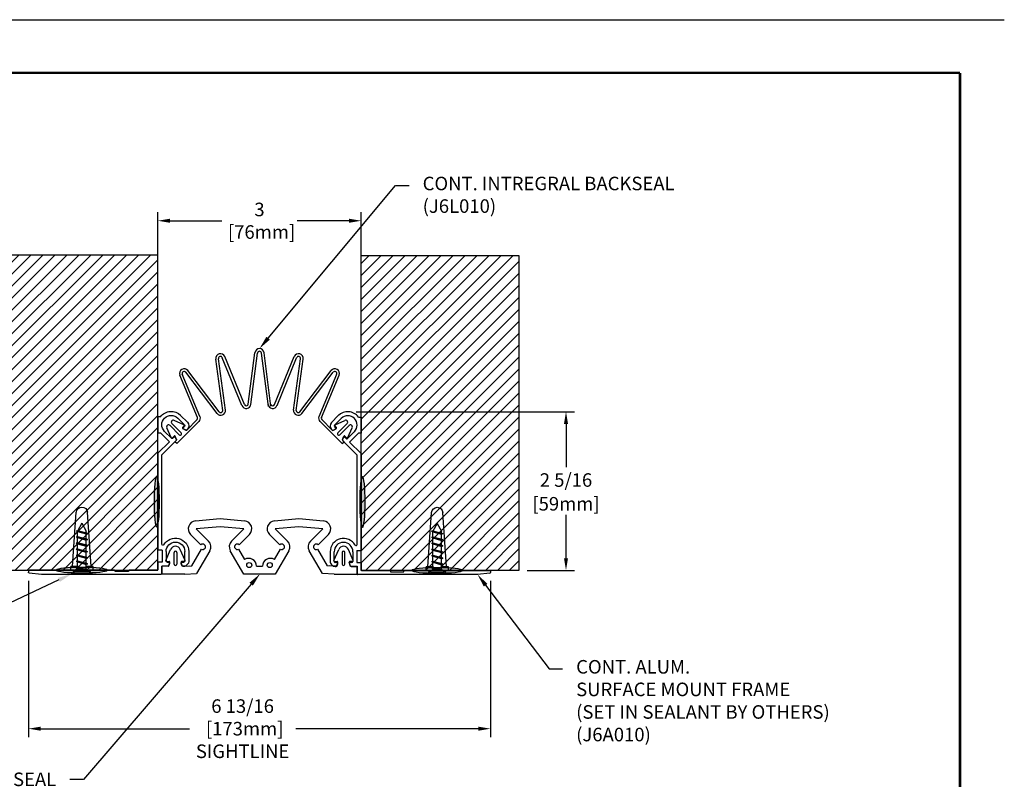
# Model space of a CAD drawing. Extents: x 0 to 118, y 37 to 54.
# Drawn here: x 31 to 46, y 43 to 54 of the extents above; entities that cross this region are included whole.
import ezdxf
from ezdxf import colors
from ezdxf.entities.mleader import LeaderData, LeaderLine
from ezdxf.enums import TextEntityAlignment as Align
from ezdxf.math import Vec2, Vec3

# ---------------------------------------------------------------- set-up
doc = ezdxf.new("R2010")
doc.units = 0
doc.header["$LTSCALE"] = 2
doc.header["$MEASUREMENT"] = 0
doc.linetypes.add('HIDDEN2', pattern=[0.1875, 0.125, -0.0625])
doc.layers.get('0').update_dxf_attribs({"linetype": 'CONTINUOUS'})
doc.layers.get('DEFPOINTS').update_dxf_attribs({"linetype": 'CONTINUOUS'})
for name, color, linetype in [('DIM-TEXT', 1, 'CONTINUOUS'), ('DIMENSION', 1, 'CONTINUOUS'), ('hardware', 4, 'CONTINUOUS'), ('HIDDEN', 3, 'HIDDEN2'), ('OBJECT', 7, 'CONTINUOUS'), ('Substrate', 94, 'CONTINUOUS'), ('TTITLEBLOCK', 7, 'CONTINUOUS')]:
    doc.layers.add(name, color=color, linetype=linetype)
doc.styles.add('1xIPC_TITLE BLOCK', font='arial.ttf')
doc.styles.add('2xIPC_TXT', font='arial.ttf', dxfattribs={"height": 0.2})
doc.dimstyles.new('2xINCHwithMM', dxfattribs={"dimscale": 2, "dimtxt": 0.2, "dimasz": 0.09, "dimexe": 0.0625, "dimexo": 0.0625, "dimgap": 0.03, "dimtad": 0, "dimtih": 1, "dimtoh": 1, "dimdec": 4, "dimzin": 4, "dimdsep": 46, "dimlunit": 5, "dimtxsty": '2xIPC_TXT', "dimcen": 0.1, "dimadec": 0, "dimazin": 1, "dimtfac": 1, "dimtdec": 4, "dimtofl": 0, "dimtmove": 0, "dimatfit": 3, "dimfxl": 0, "dimfrac": 2, "dimtolj": 1, "dimtzin": 0, "dimarcsym": 0})

# ---------------------------------------------------------------- blocks, each defined once
blk = doc.blocks.new('*D19')
at = {"layer": 'DEFPOINTS', "color": 0}
for p in [(33.415, 51.073), (33.415, 48.179), (36.415, 48.179)]:
    blk.add_point(p, dxfattribs=at)
at = {"layer": 'DIMENSION', "color": 0, "lineweight": -2}
for p, q in [((33.415, 48.304), (33.415, 51.198)), ((36.415, 48.304), (36.415, 51.198)), ((33.595, 51.073), (34.36, 51.073)), ((36.235, 51.073), (35.471, 51.073))]:
    blk.add_line(p, q, dxfattribs=at)
at = {"layer": 'DIMENSION', "color": 0}
for points in [[(33.595, 51.103), (33.595, 51.043), (33.415, 51.073)], [(36.235, 51.103), (36.235, 51.043), (36.415, 51.073)]]:
    blk.add_solid(points, dxfattribs=at)
at = {"layer": 'DIMENSION', "color": 0, "insert": (34.915, 51.073), "char_height": 0.2, "attachment_point": 5, "style": '2xIPC_TXT'}
blk.add_mtext('\\A1;3\\P [76mm]', dxfattribs=at)
blk = doc.blocks.new('J6L010_075')
at = {"layer": 'OBJECT'}
for p, q in [((-0.249, -0.132), (-0.316, 0.012)), ((-0.132, -0.09), (-0.268, 0.046)), ((-0.104, -0.063), (-0.241, 0.074)), ((-0.062, 0.054), (-0.207, 0.121)), ((-0.083, 0.014), (-0.06, 0.038)), ((-0.022, -0.022), (0, 0)), ((0.028, -0.028), (0, 0)), ((-0.374, -0.369), (-0.997, -0.108)), ((-0.359, -0.333), (-0.981, -0.072)), ((-0.299, -0.354), (0.028, -0.028)), ((-0.209, -0.112), (-0.233, -0.135)), ((-0.171, -0.162), (-0.193, -0.115)), ((-0.033, -0.024), (-0.08, -0.002)), ((-0.441, -0.654), (-1.05, -0.19)), ((-0.417, -0.622), (-1.026, -0.159)), ((-0.327, -0.327), (-0.173, -0.173)), ((-0.533, -0.989), (-1.241, -0.699)), ((-0.468, -0.746), (-1.226, -0.643)), ((-0.463, -0.707), (-1.221, -0.604)), ((-0.548, -1.026), (-1.256, -0.736)), ((-0.525, -1.078), (-1.315, -1.179)), ((-0.52, -1.117), (-1.31, -1.218)), ((-0.551, -1.374), (-1.31, -1.277)), ((-0.556, -1.413), (-1.315, -1.316)), ((-0.548, -1.469), (-1.256, -1.759)), ((-0.533, -1.506), (-1.241, -1.796)), ((-0.468, -1.749), (-1.226, -1.852)), ((-0.463, -1.788), (-1.221, -1.891)), ((-0.441, -1.841), (-1.05, -2.304)), ((-0.417, -1.873), (-1.026, -2.336)), ((-0.374, -2.126), (-0.997, -2.387)), ((-0.359, -2.162), (-0.981, -2.423)), ((-0.327, -2.168), (-0.173, -2.322)), ((-0.299, -2.141), (0.028, -2.467)), ((-0.249, -2.363), (-0.316, -2.507)), ((-0.132, -2.404), (-0.268, -2.541)), ((-0.104, -2.432), (-0.241, -2.568)), ((-0.209, -2.383), (-0.233, -2.36)), ((-0.171, -2.333), (-0.193, -2.38)), ((0.028, -2.467), (0, -2.495)), ((-0.062, -2.549), (-0.207, -2.616)), ((-0.083, -2.509), (-0.06, -2.533)), ((-0.033, -2.471), (-0.08, -2.493)), ((-0.022, -2.473), (0, -2.495))]:
    blk.add_line(p, q, dxfattribs=at)
for centre, radius, start, end in [((-0.289, 0.025), 0.0295, 45, 205), ((-0.22, 0.094), 0.0295, 65, 225), ((-0.076, 0.007), 0.00984, 135, 245), ((-0.067, 0.045), 0.00984, 315, 65), ((-1.008, -0.136), 0.0689, 67.2744, 232.7256), ((-1.008, -0.136), 0.0295, 67.2744, 232.7256), ((-0.24, -0.128), 0.00984, 205, 315), ((-0.202, -0.119), 0.00984, 25, 135), ((-0.118, -0.077), 0.0197, 225, 45), ((-0.029, -0.015), 0.00984, 245, 315), ((-0.18, -0.166), 0.00984, 315, 25), ((-0.347, -0.306), 0.0689, 247.2744, 315), ((-0.347, -0.306), 0.0295, 247.2744, 315), ((-1.23, -0.672), 0.0689, 82.2744, 247.7256), ((-1.23, -0.672), 0.0295, 82.2744, 247.7256), ((-0.459, -0.677), 0.0689, 262.2744, 52.7256), ((-0.459, -0.677), 0.0295, 262.2744, 52.7256), ((-0.56, -1.053), 0.0689, 277.2744, 67.7256), ((-0.56, -1.053), 0.0295, 277.2744, 67.7256), ((-1.306, -1.247), 0.0689, 97.2744, 262.7256), ((-1.306, -1.247), 0.0295, 97.2744, 262.7256), ((-0.56, -1.442), 0.0295, 292.2744, 82.7256), ((-0.56, -1.442), 0.0689, 292.2744, 82.7256), ((-1.23, -1.823), 0.0689, 112.2744, 277.7256), ((-1.23, -1.823), 0.0295, 112.2744, 277.7256), ((-0.459, -1.818), 0.0689, 307.2744, 97.7256), ((-0.459, -1.818), 0.0295, 307.2744, 97.7256), ((-0.347, -2.189), 0.0689, 45, 112.7256), ((-0.347, -2.189), 0.0295, 45, 112.7256), ((-1.008, -2.359), 0.0689, 127.2744, 292.7256), ((-0.18, -2.329), 0.00984, 335, 45), ((-1.008, -2.359), 0.0295, 127.2744, 292.7256), ((-0.24, -2.367), 0.00984, 45, 155), ((-0.202, -2.376), 0.00984, 225, 335), ((-0.118, -2.418), 0.0197, 315, 135), ((-0.029, -2.48), 0.00984, 45, 115), ((-0.289, -2.52), 0.0295, 155, 315), ((-0.22, -2.589), 0.0295, 135, 295), ((-0.076, -2.502), 0.00984, 115, 225), ((-0.067, -2.54), 0.00984, 295, 45)]:
    blk.add_arc(centre, radius, start, end, dxfattribs=at)
blk = doc.blocks.new('J6A010')
at = {"layer": 'HIDDEN'}
for p, q in [((0.207, 1.29), (0.266, 1.341)), ((0.207, 1.079), (0.266, 1.028))]:
    blk.add_line(p, q, dxfattribs=at)
at = {"layer": 'OBJECT'}
for p, q in [((0.207, 1.293), (0.207, 1.962)), ((0.217, 1.972), (0.238, 1.972)), ((0.248, 1.963), (0.266, 1.779)), ((0.266, 1.779), (0.266, 0.013)), ((0.226, 1.283), (0.217, 1.283)), ((0.226, 1.086), (0.226, 1.283)), ((0.207, 0.702), (0.207, 1.076)), ((0.217, 1.086), (0.226, 1.086)), ((0.226, 0.692), (0.217, 0.692)), ((0.226, 0.496), (0.226, 0.692)), ((0.207, 0.072), (0.207, 0.486)), ((0.217, 0.496), (0.226, 0.496)), ((-2.057, 0.023), (-2.057, 0.062)), ((-2.057, 0.062), (-1.821, 0.062)), ((-1.821, 0.062), (-1.821, 0.026)), ((-1.821, 0.026), (-1.688, -0.107)), ((-1.495, 0.003), (-1.707, -0.209)), ((-1.688, -0.107), (-1.519, 0.062)), ((-1.519, 0.062), (-0.089, 0.062)), ((-0.174, 0.003), (-1.495, 0.003)), ((-0.089, 0), (-0.089, 0.062)), ((-0.089, 0), (0.089, 0)), ((0.089, 0.062), (0.197, 0.062)), ((0.089, 0), (0.089, 0.062)), ((0.256, 0.003), (0.148, 0.003)), ((0.148, -0.086), (0.148, 0.003)), ((-1.741, -0.137), (-1.842, -0.037)), ((-0.069, -0.059), (0.073, -0.059)), ((0.089, -0.075), (0.089, -0.096)), ((0.11, -0.11), (0.137, -0.1)), ((-1.978, -0.374), (-2.078, -0.274)), ((-2.036, -0.232), (-1.936, -0.332)), ((-1.756, -0.174), (-1.741, -0.159)), ((-1.725, -0.212), (-1.752, -0.2)), ((0.137, -0.293), (0.11, -0.283)), ((-1.914, -0.332), (-1.899, -0.317)), ((-1.874, -0.322), (-1.861, -0.348)), ((-1.865, -0.366), (-1.872, -0.374)), ((0.073, -0.335), (-0.069, -0.335)), ((-0.069, -0.394), (0.073, -0.394)), ((0.089, -0.298), (0.089, -0.319)), ((0.148, -0.319), (0.148, -0.308))]:
    blk.add_line(p, q, dxfattribs=at)
for centre, radius, start, end in [((0.217, 1.962), 0.01, 90, 180), ((0.238, 1.962), 0.01, 5.6501, 90), ((0.217, 1.293), 0.01, 180, 270), ((0.217, 1.076), 0.01, 90, 180), ((0.217, 0.702), 0.01, 180, 270), ((0.217, 0.486), 0.01, 90, 180), ((-1.939, -0.134), 0.197, 126.8699, 225), ((-1.939, -0.134), 0.138, 45, 225), ((-0.174, -0.012), 0.0157, 299.7665, 90), ((0.197, 0.072), 0.00984, 270, 0), ((0.256, 0.013), 0.00984, 270, 0), ((-1.752, -0.148), 0.0157, 315, 45), ((-0.069, -0.197), 0.197, 119.7665, 270), ((-0.069, -0.197), 0.138, 90, 270), ((0.073, -0.075), 0.0157, 0, 90), ((0.104, -0.096), 0.0157, 180, 290), ((0.132, -0.086), 0.0157, 290, 0), ((-1.745, -0.185), 0.0157, 135, 245), ((-1.718, -0.198), 0.0157, 245, 315), ((0.104, -0.298), 0.0157, 70, 180), ((-1.925, -0.321), 0.0748, 225, 315), ((-1.925, -0.321), 0.0157, 225, 315), ((-1.888, -0.328), 0.0157, 25, 135), ((-1.876, -0.355), 0.0157, 315, 25), ((0.073, -0.319), 0.0748, 270, 0), ((0.073, -0.319), 0.0157, 270, 0), ((0.132, -0.308), 0.0157, 0, 70)]:
    blk.add_arc(centre, radius, start, end, dxfattribs=at)
blk = doc.blocks.new('JK064')
at = {"layer": 'hardware'}
for p, q in [((0.151, 0), (-0.151, 0)), ((-0.151, 0), (-0.066, -0.079)), ((0.151, 0), (0.066, -0.079)), ((-0.164, -0.059), (-0.164, -0.114)), ((-0.054, -0.114), (-0.164, -0.114)), ((-0.137, -0.114), (-0.082, -0.914)), ((-0.082, -0.101), (0, -0.079)), ((-0.082, -0.101), (-0.066, -0.089)), ((-0.082, -0.101), (-0.066, -0.105)), ((-0.066, -0.079), (-0.066, -0.636)), ((-0.066, -0.079), (0.066, -0.079)), ((-0.066, -0.105), (0.031, -0.079)), ((-0.066, -0.089), (-0.031, -0.079)), ((-0.066, -0.179), (0.066, -0.143)), ((0.165, -0.114), (0.055, -0.114)), ((0.066, -0.079), (0.066, -0.636)), ((0.082, -0.147), (0.066, -0.143)), ((0.138, -0.114), (0.083, -0.914)), ((0.165, -0.059), (0.165, -0.114)), ((-0.082, -0.191), (0.082, -0.147)), ((-0.082, -0.191), (-0.066, -0.179)), ((-0.082, -0.191), (-0.066, -0.195)), ((-0.082, -0.281), (0.082, -0.237)), ((-0.082, -0.281), (-0.066, -0.269)), ((-0.082, -0.281), (-0.066, -0.285)), ((-0.066, -0.195), (0.066, -0.16)), ((-0.066, -0.269), (0.066, -0.233)), ((-0.066, -0.285), (0.066, -0.25)), ((0.082, -0.147), (0.066, -0.16)), ((0.082, -0.237), (0.066, -0.233)), ((0.082, -0.237), (0.066, -0.25)), ((-0.082, -0.371), (0.082, -0.327)), ((-0.082, -0.371), (-0.066, -0.359)), ((-0.082, -0.371), (-0.066, -0.375)), ((-0.082, -0.461), (0.082, -0.417)), ((-0.066, -0.359), (0.066, -0.323)), ((-0.066, -0.375), (0.066, -0.34)), ((-0.066, -0.449), (0.066, -0.413)), ((-0.066, -0.465), (0.066, -0.43)), ((0.082, -0.327), (0.066, -0.323)), ((0.082, -0.327), (0.066, -0.34)), ((0.082, -0.417), (0.066, -0.413)), ((0.082, -0.417), (0.066, -0.43)), ((-0.082, -0.461), (-0.066, -0.449)), ((-0.082, -0.461), (-0.066, -0.465)), ((-0.082, -0.551), (0.082, -0.507)), ((-0.082, -0.551), (-0.066, -0.539)), ((-0.082, -0.551), (-0.066, -0.555)), ((-0.066, -0.539), (0.066, -0.503)), ((-0.066, -0.555), (0.066, -0.52)), ((0.082, -0.507), (0.066, -0.503)), ((0.082, -0.507), (0.066, -0.52)), ((-0.082, -0.641), (0.082, -0.597)), ((-0.082, -0.641), (-0.066, -0.629)), ((-0.082, -0.641), (-0.066, -0.645)), ((-0.066, -0.629), (0.066, -0.593)), ((-0.066, -0.645), (0.066, -0.61)), ((0, -0.75), (-0.066, -0.636)), ((0, -0.75), (0.066, -0.636)), ((0.082, -0.597), (0.066, -0.593)), ((0.082, -0.597), (0.066, -0.61))]:
    blk.add_line(p, q, dxfattribs=at)
blk.add_arc((0.001, -0.908), 0.0824, 183.942, 356.058, dxfattribs=at)
blk = doc.blocks.new('*D23')
at = {"layer": 'DEFPOINTS', "color": 0}
for p in [(31.506, 45.884), (38.325, 45.88), (31.506, 43.574)]:
    blk.add_point(p, dxfattribs=at)
at = {"layer": 'DIMENSION', "color": 0, "lineweight": -2}
for p, q in [((31.506, 45.759), (31.506, 43.449)), ((38.325, 45.755), (38.325, 43.449)), ((31.686, 43.574), (33.883, 43.574)), ((38.145, 43.574), (35.45, 43.574))]:
    blk.add_line(p, q, dxfattribs=at)
at = {"layer": 'DIMENSION', "color": 0}
for points in [[(31.686, 43.604), (31.686, 43.544), (31.506, 43.574)], [(38.145, 43.604), (38.145, 43.544), (38.325, 43.574)]]:
    blk.add_solid(points, dxfattribs=at)
at = {"layer": 'DIMENSION', "color": 0, "insert": (34.666, 43.574), "char_height": 0.2, "attachment_point": 5, "style": '2xIPC_TXT'}
blk.add_mtext('\\A1;6 13/16\\P [173mm]\\PSIGHTLINE', dxfattribs=at)
blk = doc.blocks.new('*D27')
at = {"layer": 'DEFPOINTS', "color": 0}
for p in [(36.218, 48.253), (38.743, 45.911), (39.439, 45.911)]:
    blk.add_point(p, dxfattribs=at)
at = {"layer": 'DIMENSION', "color": 0, "lineweight": -2}
for p, q in [((36.343, 48.253), (39.564, 48.253)), ((39.439, 48.073), (39.439, 47.433)), ((39.439, 46.091), (39.439, 46.73)), ((38.868, 45.911), (39.564, 45.911))]:
    blk.add_line(p, q, dxfattribs=at)
at = {"layer": 'DIMENSION', "color": 0}
for points in [[(39.409, 48.073), (39.469, 48.073), (39.439, 48.253)], [(39.409, 46.091), (39.469, 46.091), (39.439, 45.911)]]:
    blk.add_solid(points, dxfattribs=at)
at = {"layer": 'DIMENSION', "color": 0, "char_height": 0.2, "attachment_point": 5, "style": '2xIPC_TXT'}
for s, insert in [('\\A1;2 5/16', (39.439, 47.245)), ('\\A1;[59mm]', (39.439, 46.894))]:
    blk.add_mtext(s, dxfattribs=dict(at, insert=insert))
blk = doc.blocks.new('J6D301')
at = {"layer": 'OBJECT'}
for p, q in [((38.349, 22.858), (38.187, 22.787)), ((38.363, 22.849), (38.363, 22.81)), ((38.432, 22.822), (38.432, 22.916)), ((38.432, 22.916), (38.547, 22.916)), ((38.432, 22.822), (38.432, 22.916)), ((38.432, 22.822), (38.432, 22.916)), ((38.432, 22.916), (38.55, 22.916)), ((38.432, 22.822), (38.432, 22.916)), ((38.432, 22.819), (38.432, 22.815)), ((38.432, 22.819), (38.432, 22.815)), ((38.432, 22.819), (38.432, 22.815)), ((38.432, 22.819), (38.432, 22.815)), ((38.55, 22.578), (38.55, 22.916)), ((38.402, 22.735), (38.229, 22.735)), ((38.229, 22.696), (38.402, 22.696)), ((38.425, 22.813), (38.375, 22.8)), ((38.425, 22.813), (38.375, 22.8)), ((38.432, 22.815), (38.428, 22.814)), ((38.432, 22.815), (38.428, 22.814)), ((38.432, 22.815), (38.428, 22.814)), ((38.432, 22.815), (38.428, 22.814)), ((38.349, 22.574), (38.187, 22.644)), ((38.363, 22.583), (38.363, 22.621)), ((38.425, 22.618), (38.375, 22.631)), ((38.425, 22.618), (38.375, 22.631)), ((38.432, 22.578), (38.426, 22.473)), ((38.432, 22.616), (38.428, 22.617)), ((38.432, 22.616), (38.428, 22.617)), ((38.432, 22.616), (38.428, 22.617)), ((38.432, 22.616), (38.428, 22.617)), ((38.432, 22.581), (38.428, 22.506)), ((38.432, 22.612), (38.432, 22.616)), ((38.432, 22.612), (38.432, 22.616)), ((38.432, 22.612), (38.432, 22.616)), ((38.432, 22.612), (38.432, 22.616)), ((38.432, 22.608), (38.432, 22.581)), ((38.432, 22.608), (38.432, 22.581)), ((38.432, 22.608), (38.432, 22.581)), ((38.432, 22.608), (38.432, 22.578)), ((38.55, 22.578), (38.541, 22.403)), ((37.731, 22.058), (37.763, 22.42)), ((37.881, 22.409), (37.85, 22.058)), ((38.062, 22.228), (37.881, 22.409)), ((37.964, 22.493), (38.118, 22.339)), ((38.18, 22.331), (38.426, 22.473)), ((38.541, 22.403), (38.205, 22.209)), ((37.763, 21.696), (37.731, 22.058)), ((37.85, 22.058), (37.881, 21.706)), ((37.881, 21.706), (38.062, 21.888)), ((38.205, 21.907), (38.55, 21.707)), ((38.118, 21.777), (37.964, 21.623)), ((38.333, 21.696), (38.18, 21.785)), ((38.55, 21.707), (38.55, 21.243)), ((38.432, 21.431), (38.432, 21.519)), ((37.731, 20.893), (37.763, 21.254)), ((37.881, 21.244), (37.85, 20.893)), ((38.062, 21.062), (37.881, 21.244)), ((37.964, 21.327), (38.118, 21.174)), ((38.18, 21.166), (38.333, 21.254)), ((38.55, 21.243), (38.205, 21.044)), ((37.763, 20.531), (37.731, 20.893)), ((37.85, 20.893), (37.881, 20.541)), ((37.881, 20.541), (38.062, 20.723)), ((38.205, 20.741), (38.541, 20.547)), ((38.118, 20.611), (37.964, 20.458)), ((38.426, 20.477), (38.18, 20.619)), ((38.55, 20.372), (38.541, 20.547)), ((38.349, 20.376), (38.187, 20.306)), ((38.363, 20.367), (38.363, 20.329)), ((38.432, 20.372), (38.426, 20.477)), ((38.432, 20.37), (38.428, 20.444)), ((38.432, 20.342), (38.432, 20.372)), ((38.432, 20.342), (38.432, 20.37)), ((38.432, 20.342), (38.432, 20.37)), ((38.432, 20.342), (38.432, 20.37)), ((38.55, 20.372), (38.55, 20.034)), ((38.229, 20.255), (38.402, 20.255)), ((38.402, 20.215), (38.229, 20.215)), ((38.425, 20.333), (38.375, 20.32)), ((38.425, 20.333), (38.375, 20.32)), ((38.432, 20.335), (38.428, 20.334)), ((38.432, 20.335), (38.428, 20.334)), ((38.432, 20.335), (38.428, 20.334)), ((38.432, 20.335), (38.428, 20.334)), ((38.432, 20.339), (38.432, 20.335)), ((38.432, 20.339), (38.432, 20.335)), ((38.432, 20.339), (38.432, 20.335)), ((38.432, 20.339), (38.432, 20.335)), ((38.349, 20.093), (38.187, 20.163)), ((38.363, 20.102), (38.363, 20.141)), ((38.425, 20.137), (38.375, 20.15)), ((38.425, 20.137), (38.375, 20.15)), ((38.432, 20.136), (38.428, 20.137)), ((38.432, 20.136), (38.428, 20.137)), ((38.432, 20.136), (38.428, 20.137)), ((38.432, 20.136), (38.428, 20.137)), ((38.432, 20.132), (38.432, 20.136)), ((38.432, 20.132), (38.432, 20.136)), ((38.432, 20.132), (38.432, 20.136)), ((38.432, 20.132), (38.432, 20.136)), ((38.432, 20.128), (38.432, 20.034)), ((38.432, 20.128), (38.432, 20.034)), ((38.432, 20.128), (38.432, 20.034)), ((38.432, 20.128), (38.432, 20.034)), ((38.432, 20.034), (38.547, 20.034)), ((38.432, 20.034), (38.55, 20.034))]:
    blk.add_line(p, q, dxfattribs=at)
for centre in [(38.417, 21.626), (38.417, 21.325)]:
    blk.add_circle(centre, 0.0374, dxfattribs=at)
for centre, radius, start, end in [((38.353, 22.849), 0.00984, 0, 113.3434), ((38.422, 22.822), 0.00984, 284.5731, 0), ((38.422, 22.822), 0.00984, 284.5731, 0), ((38.422, 22.822), 0.00984, 284.5731, 0), ((38.422, 22.822), 0.00984, 284.5731, 0), ((38.218, 22.716), 0.078, 113.3434, 246.6566), ((38.229, 22.715), 0.0197, 90, 270), ((38.373, 22.81), 0.00984, 180, 284.5731), ((38.402, 22.715), 0.0197, 270, 90), ((38.402, 22.715), 0.0197, 270, 90), ((37.881, 22.409), 0.118, 45, 175), ((38.353, 22.583), 0.00984, 246.6566, 0), ((38.373, 22.621), 0.00984, 75.4269, 180), ((38.422, 22.608), 0.00984, 360, 75.4269), ((38.422, 22.608), 0.00984, 360, 75.4269), ((38.422, 22.608), 0.00984, 360, 75.4269), ((38.422, 22.608), 0.00984, 360, 75.4269), ((38.146, 22.311), 0.0394, 135, 30), ((38.146, 22.311), 0.118, 225, 300), ((38.146, 21.805), 0.118, 60, 135), ((38.146, 21.805), 0.0394, 330, 225), ((37.881, 21.706), 0.118, 185, 315), ((38.436, 21.637), 0.118, 150, 268.212), ((37.881, 21.244), 0.118, 45, 175), ((38.436, 21.313), 0.118, 91.788, 210), ((38.146, 21.146), 0.0394, 135, 30), ((38.146, 21.146), 0.118, 225, 300), ((38.146, 20.639), 0.118, 60, 135), ((38.146, 20.639), 0.0394, 330, 225), ((37.881, 20.541), 0.118, 185, 315), ((38.353, 20.367), 0.00984, 0, 113.3434), ((38.218, 20.235), 0.078, 113.3434, 246.6566), ((38.229, 20.235), 0.0197, 90, 270), ((38.373, 20.329), 0.00984, 180, 284.5731), ((38.402, 20.235), 0.0197, 270, 90), ((38.402, 20.235), 0.0197, 270, 90), ((38.422, 20.342), 0.00984, 284.5731, 0), ((38.422, 20.342), 0.00984, 284.5731, 0), ((38.422, 20.342), 0.00984, 284.5731, 0), ((38.422, 20.342), 0.00984, 284.5731, 0), ((38.353, 20.102), 0.00984, 246.6566, 0), ((38.373, 20.141), 0.00984, 75.4269, 180), ((38.422, 20.128), 0.00984, 360, 75.4269), ((38.422, 20.128), 0.00984, 360, 75.4269), ((38.422, 20.128), 0.00984, 360, 75.4269), ((38.422, 20.128), 0.00984, 360, 75.4269)]:
    blk.add_arc(centre, radius, start, end, dxfattribs=at)
blk = doc.blocks.new('*U35')
at = {"layer": 'Substrate', "ltscale": 0.8}
h = blk.add_hatch(dxfattribs=at)
h.set_pattern_fill('ANSI31', color=256)
h.set_pattern_definition([(45, (20.3534, -4.68302), (-0.08838835, 0.08838835), [])])
h.paths.add_polyline_path([(0, 0), (-2.328, 0), (-2.328, -4.651), (0, -4.651)])
blk.add_lwpolyline([(0, 0), (-2.328, 0), (-2.328, -4.651), (0, -4.651)], close=True, dxfattribs=at)
blk = doc.blocks.new('*U36')
at = {"layer": 'Substrate', "ltscale": 0.8}
h = blk.add_hatch(dxfattribs=at)
h.set_pattern_fill('ANSI31', color=256)
h.set_pattern_definition([(45, (18.03011, -2.35973), (-0.08838835, 0.08838835), [])])
h.paths.add_polyline_path([(0, 0), (-4.651, 0), (-4.651, -2.328), (0, -2.328)])
blk.add_lwpolyline([(0, 0), (-4.651, 0), (-4.651, -2.328), (0, -2.328)], close=True, dxfattribs=at)
blk = doc.blocks.new('JM_TITLE_BLOCK')
at = {"layer": 'DEFPOINTS'}
blk.add_line((0, 8.5), (11, 8.5), dxfattribs=at)
at = {"layer": 'TTITLEBLOCK', "const_width": 0.0182}
for points in [[(0.3442, 8.1071), (10.6727, 8.1071)], [(10.6727, 8.1071), (10.6727, 0.4022)]]:
    blk.add_lwpolyline(points, dxfattribs=at)
at = {"style": '1xIPC_TITLE BLOCK'}
for tag, p in [('PROJECT_NAME', (7.1415, 1.0782)), ('LOCATION', (7.1415, 0.5374))]:
    blk.add_attdef(tag, text='', height=0.0625, dxfattribs=at).set_placement(p, align=Align.MIDDLE_LEFT)
at = {"layer": 'OBJECT', "style": '1xIPC_TITLE BLOCK'}
for tag, p in [('DATE', (3.4989, 1.0782)), ('SCALE', (3.4989, 0.8078)), ('DOC', (3.4989, 0.5374))]:
    blk.add_attdef(tag, text='', height=0.0625, dxfattribs=at).set_placement(p, align=Align.MIDDLE_RIGHT)
blk.add_attdef('APPLICATION', text='', height=0.125, dxfattribs=at).set_placement((5.0189, 0.8078), align=Align.MIDDLE_CENTER)
at = {"layer": 'TTITLEBLOCK', "style": '1xIPC_TITLE BLOCK'}
blk.add_attdef('SYSTEM_FINISH', (0.7477, 1.3169), '', height=0.06, dxfattribs=at)

msp = doc.modelspace()

# ---------------------------------------------------------------- hatches: boundary and pattern name
at = {"layer": 'OBJECT'}
h = msp.add_hatch(color=252, dxfattribs=at)
h.dxf.hatch_style = 1
edge = h.paths.add_edge_path()
edge.add_ellipse((33.39883, 46.92581), major_axis=(0, -0.375), ratio=0.10666667, start_angle=0, end_angle=360, ccw=False)
h = msp.add_hatch(color=252, dxfattribs=at)
h.dxf.hatch_style = 1
edge = h.paths.add_edge_path()
edge.add_ellipse((36.43475, 46.92134), major_axis=(0, -0.375), ratio=0.10666667, start_angle=0, end_angle=360, ccw=False)
h = msp.add_hatch(color=252, dxfattribs=at)
h.dxf.hatch_style = 1
edge = h.paths.add_edge_path()
edge.add_ellipse((32.29315, 45.91485), major_axis=(-0.375, 0), ratio=0.10666667, start_angle=0, end_angle=360, ccw=False)
h = msp.add_hatch(color=252, dxfattribs=at)
h.dxf.hatch_style = 1
edge = h.paths.add_edge_path()
edge.add_ellipse((37.53724, 45.91038), major_axis=(-0.375, 0), ratio=0.10666667, start_angle=0, end_angle=360, ccw=False)

# ---------------------------------------------------------------- linework, layer by layer
msp.add_line((33.4152, 45.91512), (33.4152, 50.3752), dxfattribs=at)
at = {"layer": 'OBJECT', "color": 252, "extrusion": (0, 0, -1)}
for centre, major_axis in [((33.39883, 46.92581), (0, -0.375)), ((36.43475, 46.92134), (0, -0.375)), ((32.29315, 45.91485), (-0.375, 0)), ((37.53724, 45.91038), (-0.375, 0))]:
    msp.add_ellipse(centre, major_axis=major_axis, ratio=0.10666667, dxfattribs=at)

# ---------------------------------------------------------------- block references
at = {"layer": 'OBJECT', "rotation": 270}
for name, p in [('J6L010_075', (36.16266, 47.81023)), ('J6A010', (36.35269, 46.11734)), ('J6D301', (13.43998, 84.40612))]:
    msp.add_blockref(name, p, dxfattribs=at)
at = {"layer": 'OBJECT', "xscale": -1}
for name, p, rotation in [('J6A010', (33.4777, 46.12181), 90), ('JK064', (32.29315, 45.85606), 180), ('JK064', (32.29315, 45.85606), 180), ('JK064', (37.53724, 45.85159), 180)]:
    msp.add_blockref(name, p, dxfattribs=dict(at, rotation=rotation))
at = {"layer": 'Substrate', "rotation": 180}
msp.add_blockref('*U35', (31.08721, 45.91512), dxfattribs=at)
at = {"layer": 'Substrate', "xscale": -1, "rotation": 270}
msp.add_blockref('*U36', (38.74318, 50.56192), dxfattribs=at)
at = {"layer": 'TTITLEBLOCK', "xscale": 1.999331666666667, "yscale": 1.999331666666667, "zscale": 1.999331666666667}
msp.add_blockref('JM_TITLE_BLOCK', (23.91519, 37.0468), dxfattribs=at)

# ---------------------------------------------------------------- dimensions: what is measured, and where the dimension line sits
at = {"layer": 'DIMENSION'}
dim = msp.add_linear_dim(base=(33.41519, 51.07309), p1=(36.41519, 48.17889), p2=(33.41519, 48.17889), angle=180, dimstyle='2xINCHwithMM', override={"dimpost": '\\X'}, dxfattribs=at)
dim.commit()
dim.dimension.update_dxf_attribs({"geometry": '*D19', "text_midpoint": (34.91519, 51.07309), "dimtype": 160})
dim = msp.add_linear_dim(base=(39.43931, 45.91065), p1=(36.21834, 48.25316), p2=(38.74318, 45.91065), angle=270, dimstyle='2xINCHwithMM', override={"dimpost": '\\X'}, dxfattribs=at)
dim.commit()
dim.dimension.update_dxf_attribs({"geometry": '*D27', "text_midpoint": (39.43931, 47.08191)})
dim = msp.add_linear_dim(base=(31.50575, 43.57368), p1=(38.32464, 45.87971), p2=(31.50575, 45.88418), text='<>\\PSIGHTLINE', dimstyle='2xINCHwithMM', override={"dimpost": '\\X'}, dxfattribs=at)
dim.commit()
dim.dimension.update_dxf_attribs({"geometry": '*D23', "text_midpoint": (34.66645, 43.57368), "dimtype": 160})

# ---------------------------------------------------------------- leaders
at = {"layer": 'DIM-TEXT'}
ml = msp.add_multileader_mtext('Standard', dxfattribs=at)
ml.set_content('\\A1;CONT. INTREGRAL BACKSEAL\\P(J6L010)', color=256, style='2xIPC_TXT')
ml.set_leader_properties()
ml.build(insert=Vec2(0, 0))
ml.multileader.update_dxf_attribs({"dogleg_length": 0.2, "arrow_head_size": 0.2})
ctx = ml.context
ctx.base_point, ctx.char_height, ctx.arrow_head_size, ctx.landing_gap_size, ctx.plane_origin = Vec3(37.12332, 51.59327), 0.2, 0.2, 0.2, Vec3(33.44951, 61.0859)
notes = []
notes.append((ctx, [(0, (1, 1, 0), (36.92332, 51.59327), (1, 0), 0.2, [(0, [(34.91442, 49.1847)], 0, [])])]))
ctx.mtext.insert, ctx.mtext.flow_direction = Vec3(37.32332, 51.72267), 5
ml = msp.add_multileader_mtext('Standard', dxfattribs=at)
ml.set_content('\\A1;#8 x {\\H0.7x;\\S3/4;}" [M4x20] PHILLIPS HEAD PLASTIC PLUG KIT\\P(7 PER FRAME @ 18" (457mm) O.C.)\\P(JK064)', color=256, style='2xIPC_TXT')
ml.set_leader_properties()
ml.build(insert=Vec2(0, 0))
ml.multileader.update_dxf_attribs({"dogleg_length": 0.2, "arrow_head_size": 0.2})
ctx = ml.context
ctx.base_point, ctx.char_height, ctx.arrow_head_size, ctx.landing_gap_size, ctx.plane_origin = Vec3(25.30829, 45.14707), 0.2, 0.2, 0.2, Vec3(30.79363, 60.04151)
ctx.text_align_type = 2
notes.append((ctx, [(1, (1, 1, 0), (30.62657, 45.14707), (-1, 0), 0.2, [(0, [(32.1369, 45.85606)], 0, [])])]))
ctx.mtext.insert, ctx.mtext.width, ctx.mtext.alignment, ctx.mtext.flow_direction = Vec3(30.22657, 45.27647), 4.80153, 3, 5
ml = msp.add_multileader_mtext('Standard', dxfattribs=at)
ml.set_content('\\A1;CONT. SANTOPRENE SEAL', color=256, style='2xIPC_TXT')
ml.set_leader_properties()
ml.build(insert=Vec2(0, 0))
ml.multileader.update_dxf_attribs({"dogleg_length": 0.2, "arrow_head_size": 0.2})
ctx = ml.context
ctx.base_point, ctx.char_height, ctx.arrow_head_size, ctx.landing_gap_size, ctx.plane_origin = Vec3(28.0752, 42.82473), 0.2, 0.2, 0.2, Vec3(33.45825, 57.76064)
ctx.text_align_type = 2
notes.append((ctx, [(1, (1, 1, 0), (32.31531, 42.82473), (-1, 0), 0.2, [(0, [(34.92316, 45.85944)], 0, [])])]))
ctx.mtext.insert, ctx.mtext.alignment, ctx.mtext.flow_direction = Vec3(31.91531, 42.92643), 3, 5
ml = msp.add_multileader_mtext('Standard', dxfattribs=at)
ml.set_content('CONT. ALUM.\\PSURFACE MOUNT FRAME\\P(SET IN SEALANT BY OTHERS)\\P(J6A010)', color=256, style='2xIPC_TXT')
ml.set_leader_properties()
ml.build(insert=Vec2(0, 0))
ml.multileader.update_dxf_attribs({"dogleg_length": 0.2, "arrow_head_size": 0.2})
ctx = ml.context
ctx.base_point, ctx.char_height, ctx.arrow_head_size, ctx.landing_gap_size, ctx.plane_origin = Vec3(39.38894, 44.45806), 0.2, 0.2, 0.2, Vec3(40.56264, 22.79694)
notes.append((ctx, [(0, (1, 1, 0), (39.18894, 44.45806), (1, 0), 0.2, [(0, [(38.13203, 45.85159)], 0, [])])]))
ctx.mtext.insert, ctx.mtext.flow_direction = Vec3(39.58894, 44.58746), 5
for ctx, leaders in notes:
    for number, flags, end, landing, length, lines in leaders:
        leader = LeaderData()
        leader.index, (leader.has_last_leader_line, leader.has_dogleg_vector, leader.attachment_direction) = number, flags
        leader.last_leader_point, leader.dogleg_vector, leader.dogleg_length = Vec3(end), Vec3(landing), length
        for number, points, colour, breaks in lines:
            line = LeaderLine()
            line.index, line.vertices, line.color, line.breaks = number, Vec3.list(points), colors.encode_raw_color(colour), breaks
            leader.lines.append(line)
        ctx.leaders.append(leader)

doc.saveas('drawing.dxf')
